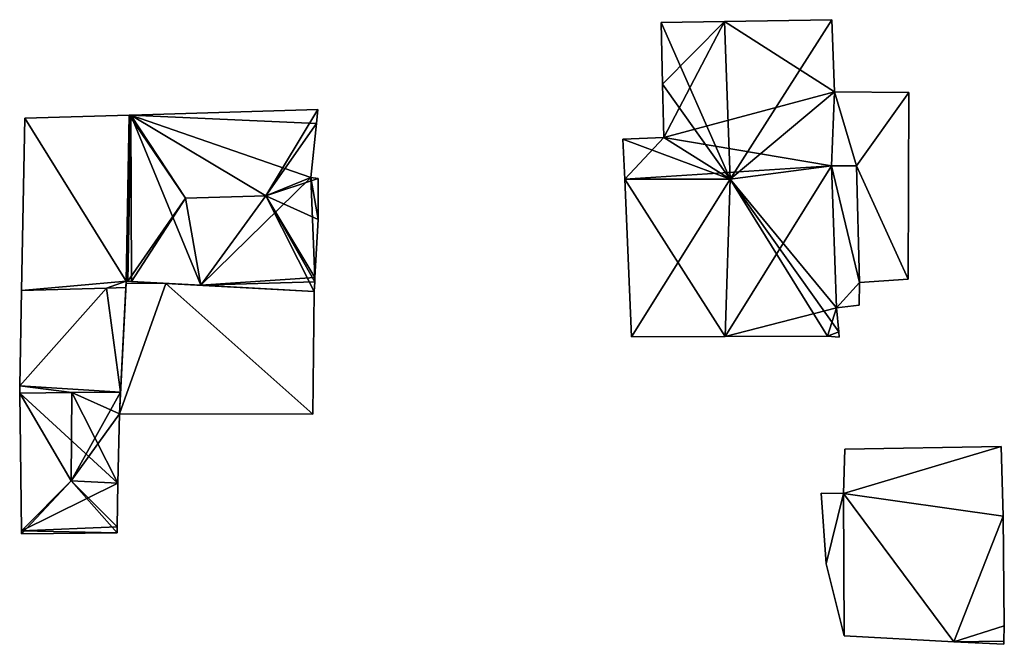
# Model space of a CAD drawing. Units: metres. Extents: x 67788 to 68123, y 352498 to 352623.
# Drawn here: x 67950 to 67986, y 352575 to 352599 of the extents above; entities that cross this region are included whole.
import ezdxf

# ---------------------------------------------------------------- set-up
doc = ezdxf.new("R2010")
doc.units = ezdxf.units.M
for name, color, linetype in [('FacadeFaces', 253, 'Continuous'), ('FloorBoundary', 4, 'Continuous'), ('FloorFaces', 253, 'Continuous'), ('OuterEaves', 4, 'Continuous'), ('RoofFaces', 24, 'Continuous'), ('RoofLines', 2, 'Continuous')]:
    doc.layers.add(name, color=color, linetype=linetype)

msp = doc.modelspace()

# ---------------------------------------------------------------- linework, layer by layer
at = {"layer": 'FacadeFaces'}
for points in [[(67976.062, 352598.5, 268.592), (67976.062, 352598.5, 260.578), (67973.701, 352598.462, 266.952), (67976.062, 352598.5, 268.592)], [(67976.062, 352598.5, 260.578), (67973.701, 352598.462, 260.578), (67973.701, 352598.462, 266.952), (67976.062, 352598.5, 260.578)], [(67973.701, 352598.462, 266.952), (67973.701, 352598.462, 260.578), (67973.756, 352596.155, 266.932), (67973.701, 352598.462, 266.952)], [(67973.701, 352598.462, 260.578), (67973.756, 352596.155, 260.578), (67973.756, 352596.155, 266.932), (67973.701, 352598.462, 260.578)], [(67980.064, 352598.564, 265.813), (67976.062, 352598.5, 260.578), (67976.062, 352598.5, 268.592), (67980.064, 352598.564, 265.813)], [(67980.064, 352598.564, 260.578), (67976.062, 352598.5, 260.578), (67980.064, 352598.564, 265.813), (67980.064, 352598.564, 260.578)], [(67980.165, 352595.874, 265.81), (67980.064, 352598.564, 260.578), (67980.064, 352598.564, 265.813), (67980.165, 352595.874, 265.81)], [(67980.165, 352595.874, 265.81), (67980.165, 352595.874, 260.578), (67980.064, 352598.564, 260.578), (67980.165, 352595.874, 265.81)], [(67973.756, 352596.155, 266.932), (67973.803, 352594.177, 260.578), (67973.803, 352594.177, 267.86), (67973.756, 352596.155, 266.932)], [(67973.756, 352596.155, 260.578), (67973.803, 352594.177, 260.578), (67973.756, 352596.155, 266.932), (67973.756, 352596.155, 260.578)], [(67980.055, 352593.114, 265.955), (67980.055, 352593.114, 260.578), (67980.165, 352595.874, 265.81), (67980.055, 352593.114, 265.955)], [(67980.055, 352593.114, 260.578), (67980.165, 352595.874, 260.578), (67980.165, 352595.874, 265.81), (67980.055, 352593.114, 260.578)], [(67980.165, 352595.874, 263.548), (67980.055, 352593.114, 261.397), (67980.055, 352593.114, 263.586), (67980.165, 352595.874, 263.548)], [(67980.165, 352595.874, 261.397), (67980.055, 352593.114, 261.397), (67980.165, 352595.874, 263.548), (67980.165, 352595.874, 261.397)], [(67982.935, 352595.856, 262.494), (67980.165, 352595.874, 261.397), (67980.165, 352595.874, 263.548), (67982.935, 352595.856, 262.494)], [(67982.935, 352595.856, 261.397), (67980.165, 352595.874, 261.397), (67982.935, 352595.856, 262.494), (67982.935, 352595.856, 261.397)], [(67982.908, 352588.889, 262.494), (67982.935, 352595.856, 261.397), (67982.935, 352595.856, 262.494), (67982.908, 352588.889, 262.494)], [(67982.908, 352588.889, 261.397), (67982.935, 352595.856, 261.397), (67982.908, 352588.889, 262.494), (67982.908, 352588.889, 261.397)], [(67960.901, 352595.214, 268.895), (67953.931, 352595.009, 261.82), (67953.931, 352595.009, 268.903), (67960.901, 352595.214, 268.895)], [(67960.901, 352595.214, 261.82), (67953.931, 352595.009, 261.82), (67960.901, 352595.214, 268.895), (67960.901, 352595.214, 261.82)], [(67960.847, 352594.697, 269.27), (67960.847, 352594.697, 261.82), (67960.901, 352595.214, 268.895), (67960.847, 352594.697, 269.27)], [(67960.847, 352594.697, 261.82), (67960.901, 352595.214, 261.82), (67960.901, 352595.214, 268.895), (67960.847, 352594.697, 261.82)], [(67949.975, 352594.892, 265.757), (67949.975, 352594.892, 261.82), (67949.852, 352588.467, 265.7), (67949.975, 352594.892, 265.757)], [(67949.975, 352594.892, 261.82), (67949.852, 352588.467, 261.82), (67949.852, 352588.467, 265.7), (67949.975, 352594.892, 261.82)], [(67953.866, 352595.007, 268.83), (67953.866, 352595.007, 261.82), (67949.975, 352594.892, 265.757), (67953.866, 352595.007, 268.83)], [(67953.866, 352595.007, 261.82), (67949.975, 352594.892, 261.82), (67949.975, 352594.892, 265.757), (67953.866, 352595.007, 261.82)], [(67953.931, 352595.009, 268.903), (67953.931, 352595.009, 261.82), (67953.866, 352595.007, 268.83), (67953.931, 352595.009, 268.903)], [(67953.931, 352595.009, 261.82), (67953.866, 352595.007, 261.82), (67953.866, 352595.007, 268.83), (67953.931, 352595.009, 261.82)], [(67960.637, 352592.685, 269.368), (67960.637, 352592.685, 261.82), (67960.847, 352594.697, 269.27), (67960.637, 352592.685, 269.368)], [(67960.637, 352592.685, 261.82), (67960.847, 352594.697, 261.82), (67960.847, 352594.697, 269.27), (67960.637, 352592.685, 261.82)], [(67973.803, 352594.177, 267.86), (67972.277, 352594.116, 260.578), (67972.277, 352594.116, 267.888), (67973.803, 352594.177, 267.86)], [(67973.803, 352594.177, 260.578), (67972.277, 352594.116, 260.578), (67973.803, 352594.177, 267.86), (67973.803, 352594.177, 260.578)], [(67972.277, 352594.116, 267.888), (67972.342, 352592.614, 260.578), (67972.342, 352592.614, 268.592), (67972.277, 352594.116, 267.888)], [(67972.277, 352594.116, 260.578), (67972.342, 352592.614, 260.578), (67972.277, 352594.116, 267.888), (67972.277, 352594.116, 260.578)], [(67980.055, 352593.114, 263.586), (67980.055, 352593.114, 261.397), (67980.988, 352593.119, 263.231), (67980.055, 352593.114, 263.586)], [(67980.055, 352593.114, 261.397), (67980.988, 352593.119, 261.397), (67980.988, 352593.119, 263.231), (67980.055, 352593.114, 261.397)], [(67980.988, 352593.119, 265.253), (67980.055, 352593.114, 261.757), (67980.055, 352593.114, 265.253), (67980.988, 352593.119, 265.253)], [(67980.988, 352593.119, 261.757), (67980.055, 352593.114, 261.757), (67980.988, 352593.119, 265.253), (67980.988, 352593.119, 261.757)], [(67980.235, 352587.821, 265.963), (67980.235, 352587.821, 260.578), (67980.055, 352593.114, 265.955), (67980.235, 352587.821, 265.963)], [(67980.235, 352587.821, 260.578), (67980.055, 352593.114, 260.578), (67980.055, 352593.114, 265.955), (67980.235, 352587.821, 260.578)], [(67980.055, 352593.114, 265.253), (67980.235, 352587.821, 261.757), (67980.235, 352587.821, 265.253), (67980.055, 352593.114, 265.253)], [(67980.055, 352593.114, 261.757), (67980.235, 352587.821, 261.757), (67980.055, 352593.114, 265.253), (67980.055, 352593.114, 261.757)], [(67980.988, 352593.119, 263.231), (67980.988, 352593.119, 261.397), (67981.095, 352588.767, 263.184), (67980.988, 352593.119, 263.231)], [(67981.095, 352588.767, 263.184), (67980.988, 352593.119, 261.397), (67981.095, 352588.767, 261.397), (67981.095, 352588.767, 263.184)], [(67981.095, 352588.767, 265.253), (67980.988, 352593.119, 261.757), (67980.988, 352593.119, 265.253), (67981.095, 352588.767, 265.253)], [(67981.095, 352588.767, 261.757), (67980.988, 352593.119, 261.757), (67981.095, 352588.767, 265.253), (67981.095, 352588.767, 261.757)], [(67960.912, 352592.644, 269.057), (67960.637, 352592.685, 261.82), (67960.637, 352592.685, 269.368), (67960.912, 352592.644, 269.057)], [(67960.912, 352592.644, 261.82), (67960.637, 352592.685, 261.82), (67960.912, 352592.644, 269.057), (67960.912, 352592.644, 261.82)], [(67960.909, 352591.118, 268.956), (67960.912, 352592.644, 261.82), (67960.912, 352592.644, 269.057), (67960.909, 352591.118, 268.956)], [(67960.909, 352591.118, 261.82), (67960.912, 352592.644, 261.82), (67960.909, 352591.118, 268.956), (67960.909, 352591.118, 261.82)], [(67972.342, 352592.614, 268.592), (67972.342, 352592.614, 260.578), (67972.595, 352586.742, 265.84), (67972.342, 352592.614, 268.592)], [(67972.342, 352592.614, 260.578), (67972.595, 352586.742, 260.578), (67972.595, 352586.742, 265.84), (67972.342, 352592.614, 260.578)], [(67960.794, 352588.949, 268.938), (67960.909, 352591.118, 261.82), (67960.909, 352591.118, 268.956), (67960.794, 352588.949, 268.938)], [(67960.794, 352588.949, 261.82), (67960.909, 352591.118, 261.82), (67960.794, 352588.949, 268.938), (67960.794, 352588.949, 261.82)], [(67960.786, 352588.789, 268.822), (67960.794, 352588.949, 261.82), (67960.794, 352588.949, 268.938), (67960.786, 352588.789, 268.822)], [(67960.786, 352588.789, 261.82), (67960.794, 352588.949, 261.82), (67960.786, 352588.789, 268.822), (67960.786, 352588.789, 261.82)], [(67953.017, 352588.56, 268.2), (67949.852, 352588.467, 261.82), (67949.852, 352588.467, 268.2), (67953.017, 352588.56, 268.2)], [(67953.017, 352588.56, 261.82), (67949.852, 352588.467, 261.82), (67953.017, 352588.56, 268.2), (67953.017, 352588.56, 261.82)], [(67949.852, 352588.467, 265.7), (67953.017, 352588.56, 261.82), (67953.017, 352588.56, 268.2), (67949.852, 352588.467, 265.7)], [(67949.852, 352588.467, 261.82), (67953.017, 352588.56, 261.82), (67949.852, 352588.467, 265.7), (67949.852, 352588.467, 261.82)], [(67953.747, 352588.581, 268.2), (67953.017, 352588.56, 261.82), (67953.017, 352588.56, 268.2), (67953.747, 352588.581, 268.2)], [(67953.747, 352588.581, 261.82), (67953.017, 352588.56, 261.82), (67953.747, 352588.581, 268.2), (67953.747, 352588.581, 261.82)], [(67953.017, 352588.56, 268.2), (67953.747, 352588.581, 261.82), (67953.747, 352588.581, 268.776), (67953.017, 352588.56, 268.2)], [(67953.017, 352588.56, 261.82), (67953.747, 352588.581, 261.82), (67953.017, 352588.56, 268.2), (67953.017, 352588.56, 261.82)], [(67953.755, 352588.739, 269.073), (67953.755, 352588.739, 263.25), (67953.503, 352583.872, 268.215), (67953.755, 352588.739, 269.073)], [(67953.755, 352588.739, 263.25), (67953.503, 352583.872, 263.25), (67953.503, 352583.872, 268.215), (67953.755, 352588.739, 263.25)], [(67953.545, 352584.679, 268.2), (67953.747, 352588.581, 261.82), (67953.747, 352588.581, 268.2), (67953.545, 352584.679, 268.2)], [(67953.545, 352584.679, 261.82), (67953.747, 352588.581, 261.82), (67953.545, 352584.679, 268.2), (67953.545, 352584.679, 261.82)], [(67953.747, 352588.581, 268.776), (67953.759, 352588.816, 261.82), (67953.759, 352588.816, 268.785), (67953.747, 352588.581, 268.776)], [(67953.747, 352588.581, 261.82), (67953.759, 352588.816, 261.82), (67953.747, 352588.581, 268.776), (67953.747, 352588.581, 261.82)], [(67953.759, 352588.816, 269.086), (67953.759, 352588.816, 263.25), (67953.755, 352588.739, 269.073), (67953.759, 352588.816, 269.086)], [(67953.759, 352588.816, 263.25), (67953.755, 352588.739, 263.25), (67953.755, 352588.739, 269.073), (67953.759, 352588.816, 263.25)], [(67953.759, 352588.816, 268.785), (67953.817, 352588.813, 261.82), (67953.817, 352588.813, 268.83), (67953.759, 352588.816, 268.785)], [(67953.759, 352588.816, 261.82), (67953.817, 352588.813, 261.82), (67953.759, 352588.816, 268.785), (67953.759, 352588.816, 261.82)], [(67955.23, 352588.735, 269.073), (67953.759, 352588.816, 263.25), (67953.759, 352588.816, 269.086), (67955.23, 352588.735, 269.073)], [(67955.23, 352588.735, 269.073), (67955.23, 352588.735, 263.25), (67953.759, 352588.816, 263.25), (67955.23, 352588.735, 269.073)], [(67953.817, 352588.813, 268.83), (67953.958, 352588.805, 261.82), (67953.958, 352588.805, 268.988), (67953.817, 352588.813, 268.83)], [(67953.817, 352588.813, 261.82), (67953.958, 352588.805, 261.82), (67953.817, 352588.813, 268.83), (67953.817, 352588.813, 261.82)], [(67953.958, 352588.805, 268.988), (67953.958, 352588.805, 261.82), (67956.535, 352588.664, 268.826), (67953.958, 352588.805, 268.988)], [(67953.958, 352588.805, 261.82), (67956.535, 352588.664, 261.82), (67956.535, 352588.664, 268.826), (67953.958, 352588.805, 261.82)], [(67960.767, 352588.431, 269.021), (67955.23, 352588.735, 263.25), (67955.23, 352588.735, 269.073), (67960.767, 352588.431, 269.021)], [(67960.767, 352588.431, 263.25), (67955.23, 352588.735, 263.25), (67960.767, 352588.431, 269.021), (67960.767, 352588.431, 263.25)], [(67956.535, 352588.664, 268.826), (67956.535, 352588.664, 261.82), (67960.767, 352588.431, 268.561), (67956.535, 352588.664, 268.826)], [(67956.535, 352588.664, 261.82), (67960.767, 352588.431, 261.82), (67960.767, 352588.431, 268.561), (67956.535, 352588.664, 261.82)], [(67960.767, 352588.431, 268.561), (67960.786, 352588.789, 261.82), (67960.786, 352588.789, 268.822), (67960.767, 352588.431, 268.561)], [(67960.767, 352588.431, 268.561), (67960.767, 352588.431, 261.82), (67960.786, 352588.789, 261.82), (67960.767, 352588.431, 268.561)], [(67981.084, 352587.925, 265.253), (67981.095, 352588.767, 261.757), (67981.095, 352588.767, 265.253), (67981.084, 352587.925, 265.253)], [(67981.084, 352587.925, 261.757), (67981.095, 352588.767, 261.757), (67981.084, 352587.925, 265.253), (67981.084, 352587.925, 261.757)], [(67981.095, 352588.767, 263.184), (67981.095, 352588.767, 261.397), (67982.908, 352588.889, 262.494), (67981.095, 352588.767, 263.184)], [(67981.095, 352588.767, 261.397), (67982.908, 352588.889, 261.397), (67982.908, 352588.889, 262.494), (67981.095, 352588.767, 261.397)], [(67949.852, 352588.467, 268.2), (67949.784, 352584.913, 261.82), (67949.784, 352584.913, 268.2), (67949.852, 352588.467, 268.2)], [(67949.852, 352588.467, 261.82), (67949.784, 352584.913, 261.82), (67949.852, 352588.467, 268.2), (67949.852, 352588.467, 261.82)], [(67960.714, 352583.855, 268.215), (67960.767, 352588.431, 263.25), (67960.767, 352588.431, 269.021), (67960.714, 352583.855, 268.215)], [(67960.714, 352583.855, 263.25), (67960.767, 352588.431, 263.25), (67960.714, 352583.855, 268.215), (67960.714, 352583.855, 263.25)], [(67980.235, 352587.821, 265.253), (67980.235, 352587.821, 261.757), (67981.084, 352587.925, 265.253), (67980.235, 352587.821, 265.253)], [(67981.084, 352587.925, 265.253), (67980.235, 352587.821, 261.757), (67981.084, 352587.925, 261.757), (67981.084, 352587.925, 265.253)], [(67980.323, 352586.927, 265.924), (67980.235, 352587.821, 260.578), (67980.235, 352587.821, 265.963), (67980.323, 352586.927, 265.924)], [(67980.323, 352586.927, 260.578), (67980.235, 352587.821, 260.578), (67980.323, 352586.927, 265.924), (67980.323, 352586.927, 260.578)], [(67972.595, 352586.742, 265.84), (67976.084, 352586.76, 260.578), (67976.084, 352586.76, 265.847), (67972.595, 352586.742, 265.84)], [(67972.595, 352586.742, 260.578), (67976.084, 352586.76, 260.578), (67972.595, 352586.742, 265.84), (67972.595, 352586.742, 260.578)], [(67976.084, 352586.76, 265.847), (67979.897, 352586.77, 260.578), (67979.897, 352586.77, 265.851), (67976.084, 352586.76, 265.847)], [(67976.084, 352586.76, 260.578), (67979.897, 352586.77, 260.578), (67976.084, 352586.76, 265.847), (67976.084, 352586.76, 260.578)], [(67979.897, 352586.77, 265.851), (67979.897, 352586.77, 260.578), (67980.342, 352586.731, 265.832), (67979.897, 352586.77, 265.851)], [(67979.897, 352586.77, 260.578), (67980.342, 352586.731, 260.578), (67980.342, 352586.731, 265.832), (67979.897, 352586.77, 260.578)], [(67980.342, 352586.731, 265.832), (67980.323, 352586.927, 260.578), (67980.323, 352586.927, 265.924), (67980.342, 352586.731, 265.832)], [(67980.342, 352586.731, 260.578), (67980.323, 352586.927, 260.578), (67980.342, 352586.731, 265.832), (67980.342, 352586.731, 260.578)], [(67949.784, 352584.913, 268.2), (67949.787, 352584.642, 261.82), (67949.787, 352584.642, 268.2), (67949.784, 352584.913, 268.2)], [(67949.784, 352584.913, 261.82), (67949.787, 352584.642, 261.82), (67949.784, 352584.913, 268.2), (67949.784, 352584.913, 261.82)], [(67949.787, 352584.642, 268.2), (67949.787, 352584.642, 261.82), (67951.733, 352584.661, 268.2), (67949.787, 352584.642, 268.2)], [(67951.733, 352584.661, 268.2), (67949.787, 352584.642, 261.82), (67951.733, 352584.661, 261.82), (67951.733, 352584.661, 268.2)], [(67951.733, 352584.661, 267.669), (67951.733, 352584.661, 261.82), (67949.787, 352584.642, 265.311), (67951.733, 352584.661, 267.669)], [(67949.787, 352584.642, 265.311), (67951.733, 352584.661, 261.82), (67949.787, 352584.642, 261.82), (67949.787, 352584.642, 265.311)], [(67949.787, 352584.642, 265.311), (67949.851, 352579.514, 261.82), (67949.851, 352579.514, 265.438), (67949.787, 352584.642, 265.311)], [(67949.787, 352584.642, 261.82), (67949.851, 352579.514, 261.82), (67949.787, 352584.642, 265.311), (67949.787, 352584.642, 261.82)], [(67951.733, 352584.661, 268.2), (67953.545, 352584.679, 261.82), (67953.545, 352584.679, 268.2), (67951.733, 352584.661, 268.2)], [(67951.733, 352584.661, 261.82), (67953.545, 352584.679, 261.82), (67951.733, 352584.661, 268.2), (67951.733, 352584.661, 261.82)], [(67953.545, 352584.679, 265.473), (67951.733, 352584.661, 261.82), (67951.733, 352584.661, 267.669), (67953.545, 352584.679, 265.473)], [(67953.545, 352584.679, 261.82), (67951.733, 352584.661, 261.82), (67953.545, 352584.679, 265.473), (67953.545, 352584.679, 261.82)], [(67953.503, 352583.872, 265.516), (67953.503, 352583.872, 261.82), (67953.545, 352584.679, 265.473), (67953.503, 352583.872, 265.516)], [(67953.503, 352583.872, 261.82), (67953.545, 352584.679, 261.82), (67953.545, 352584.679, 265.473), (67953.503, 352583.872, 261.82)], [(67953.444, 352581.289, 265.563), (67953.444, 352581.289, 261.82), (67953.503, 352583.872, 265.516), (67953.444, 352581.289, 265.563)], [(67953.444, 352581.289, 261.82), (67953.503, 352583.872, 261.82), (67953.503, 352583.872, 265.516), (67953.444, 352581.289, 261.82)], [(67953.503, 352583.872, 268.215), (67960.714, 352583.855, 263.25), (67960.714, 352583.855, 268.215), (67953.503, 352583.872, 268.215)], [(67953.503, 352583.872, 263.25), (67960.714, 352583.855, 263.25), (67953.503, 352583.872, 268.215), (67953.503, 352583.872, 263.25)], [(67980.544, 352582.554, 266.327), (67980.497, 352580.905, 262.66), (67980.497, 352580.905, 266.479), (67980.544, 352582.554, 266.327)], [(67980.544, 352582.554, 262.66), (67980.497, 352580.905, 262.66), (67980.544, 352582.554, 266.327), (67980.544, 352582.554, 262.66)], [(67986.38, 352582.65, 266.326), (67980.544, 352582.554, 262.66), (67980.544, 352582.554, 266.327), (67986.38, 352582.65, 266.326)], [(67986.38, 352582.65, 262.66), (67980.544, 352582.554, 262.66), (67986.38, 352582.65, 266.326), (67986.38, 352582.65, 262.66)], [(67986.447, 352580.051, 266.565), (67986.447, 352580.051, 262.66), (67986.38, 352582.65, 266.326), (67986.447, 352580.051, 266.565)], [(67986.447, 352580.051, 262.66), (67986.38, 352582.65, 262.66), (67986.38, 352582.65, 266.326), (67986.447, 352580.051, 262.66)], [(67953.423, 352579.66, 265.573), (67953.423, 352579.66, 261.82), (67953.444, 352581.289, 265.563), (67953.423, 352579.66, 265.573)], [(67953.423, 352579.66, 261.82), (67953.444, 352581.289, 261.82), (67953.444, 352581.289, 265.563), (67953.423, 352579.66, 261.82)], [(67979.669, 352580.913, 266.478), (67979.851, 352578.283, 262.66), (67979.851, 352578.283, 266.72), (67979.669, 352580.913, 266.478)], [(67979.669, 352580.913, 262.66), (67979.851, 352578.283, 262.66), (67979.669, 352580.913, 266.478), (67979.669, 352580.913, 262.66)], [(67980.497, 352580.905, 266.479), (67980.497, 352580.905, 262.66), (67979.669, 352580.913, 266.478), (67980.497, 352580.905, 266.479)], [(67979.669, 352580.913, 266.478), (67980.497, 352580.905, 262.66), (67979.669, 352580.913, 262.66), (67979.669, 352580.913, 266.478)], [(67986.494, 352575.97, 266.942), (67986.494, 352575.97, 262.66), (67986.447, 352580.051, 266.565), (67986.494, 352575.97, 266.942)], [(67986.494, 352575.97, 262.66), (67986.447, 352580.051, 262.66), (67986.447, 352580.051, 266.565), (67986.494, 352575.97, 262.66)], [(67949.851, 352579.514, 265.438), (67949.851, 352579.514, 261.82), (67949.852, 352579.404, 265.305), (67949.851, 352579.514, 265.438)], [(67949.851, 352579.514, 261.82), (67949.852, 352579.404, 261.82), (67949.852, 352579.404, 265.305), (67949.851, 352579.514, 261.82)], [(67949.852, 352579.404, 265.305), (67953.42, 352579.439, 261.82), (67953.42, 352579.439, 265.305), (67949.852, 352579.404, 265.305)], [(67949.852, 352579.404, 261.82), (67953.42, 352579.439, 261.82), (67949.852, 352579.404, 265.305), (67949.852, 352579.404, 261.82)], [(67953.42, 352579.439, 265.305), (67953.423, 352579.66, 261.82), (67953.423, 352579.66, 265.573), (67953.42, 352579.439, 265.305)], [(67953.42, 352579.439, 261.82), (67953.423, 352579.66, 261.82), (67953.42, 352579.439, 265.305), (67953.42, 352579.439, 261.82)], [(67979.851, 352578.283, 266.72), (67980.525, 352575.59, 262.66), (67980.525, 352575.59, 266.97), (67979.851, 352578.283, 266.72)], [(67979.851, 352578.283, 262.66), (67980.525, 352575.59, 262.66), (67979.851, 352578.283, 266.72), (67979.851, 352578.283, 262.66)], [(67986.481, 352575.402, 266.994), (67986.481, 352575.402, 262.66), (67986.494, 352575.97, 266.942), (67986.481, 352575.402, 266.994)], [(67986.481, 352575.402, 262.66), (67986.494, 352575.97, 262.66), (67986.494, 352575.97, 266.942), (67986.481, 352575.402, 262.66)], [(67980.525, 352575.59, 266.97), (67984.615, 352575.377, 262.66), (67984.615, 352575.377, 266.994), (67980.525, 352575.59, 266.97)], [(67980.525, 352575.59, 262.66), (67984.615, 352575.377, 262.66), (67980.525, 352575.59, 266.97), (67980.525, 352575.59, 262.66)], [(67984.615, 352575.377, 266.994), (67986.478, 352575.28, 262.66), (67986.478, 352575.28, 267.005), (67984.615, 352575.377, 266.994)], [(67984.615, 352575.377, 262.66), (67986.478, 352575.28, 262.66), (67984.615, 352575.377, 266.994), (67984.615, 352575.377, 262.66)], [(67986.478, 352575.28, 267.005), (67986.478, 352575.28, 262.66), (67986.481, 352575.402, 266.994), (67986.478, 352575.28, 267.005)], [(67986.478, 352575.28, 262.66), (67986.481, 352575.402, 262.66), (67986.481, 352575.402, 266.994), (67986.478, 352575.28, 262.66)]]:
    msp.add_3dface(points, dxfattribs=at)
at = {"layer": 'FloorBoundary'}
for points in [[(67980.064, 352598.564, 260.578), (67976.062, 352598.5, 260.578), (67973.701, 352598.462, 260.578), (67973.756, 352596.155, 260.578), (67973.803, 352594.177, 260.578), (67972.277, 352594.116, 260.578), (67972.342, 352592.614, 260.578), (67972.595, 352586.742, 260.578), (67976.084, 352586.76, 260.578), (67979.897, 352586.77, 260.578), (67980.342, 352586.731, 260.578), (67980.323, 352586.927, 260.578), (67980.235, 352587.821, 260.578), (67980.055, 352593.114, 260.578), (67980.165, 352595.874, 260.578), (67980.064, 352598.564, 260.578)], [(67981.095, 352588.767, 261.397), (67982.908, 352588.889, 261.397), (67982.935, 352595.856, 261.397), (67980.165, 352595.874, 261.397), (67980.055, 352593.114, 261.397), (67980.988, 352593.119, 261.397), (67981.095, 352588.767, 261.397)], [(67960.786, 352588.789, 261.82), (67960.794, 352588.949, 261.82), (67960.909, 352591.118, 261.82), (67960.912, 352592.644, 261.82), (67960.637, 352592.685, 261.82), (67960.847, 352594.697, 261.82), (67960.901, 352595.214, 261.82), (67953.931, 352595.009, 261.82), (67953.866, 352595.007, 261.82), (67949.975, 352594.892, 261.82), (67949.852, 352588.467, 261.82), (67953.017, 352588.56, 261.82), (67953.747, 352588.581, 261.82), (67953.759, 352588.816, 261.82), (67953.817, 352588.813, 261.82), (67953.958, 352588.805, 261.82), (67956.535, 352588.664, 261.82), (67960.767, 352588.431, 261.82), (67960.786, 352588.789, 261.82)], [(67981.084, 352587.925, 261.757), (67981.095, 352588.767, 261.757), (67980.988, 352593.119, 261.757), (67980.055, 352593.114, 261.757), (67980.235, 352587.821, 261.757), (67981.084, 352587.925, 261.757)], [(67951.733, 352584.661, 261.82), (67953.545, 352584.679, 261.82), (67953.747, 352588.581, 261.82), (67953.017, 352588.56, 261.82), (67949.852, 352588.467, 261.82), (67949.784, 352584.913, 261.82), (67949.787, 352584.642, 261.82), (67951.733, 352584.661, 261.82)], [(67953.759, 352588.816, 263.25), (67953.755, 352588.739, 263.25), (67953.503, 352583.872, 263.25), (67960.714, 352583.855, 263.25), (67960.767, 352588.431, 263.25), (67955.23, 352588.735, 263.25), (67953.759, 352588.816, 263.25)], [(67949.787, 352584.642, 261.82), (67949.851, 352579.514, 261.82), (67949.852, 352579.404, 261.82), (67953.42, 352579.439, 261.82), (67953.423, 352579.66, 261.82), (67953.444, 352581.289, 261.82), (67953.503, 352583.872, 261.82), (67953.545, 352584.679, 261.82), (67951.733, 352584.661, 261.82), (67949.787, 352584.642, 261.82)], [(67979.669, 352580.913, 262.66), (67979.851, 352578.283, 262.66), (67980.525, 352575.59, 262.66), (67984.615, 352575.377, 262.66), (67986.478, 352575.28, 262.66), (67986.481, 352575.402, 262.66), (67986.494, 352575.97, 262.66), (67986.447, 352580.051, 262.66), (67986.38, 352582.65, 262.66), (67980.544, 352582.554, 262.66), (67980.497, 352580.905, 262.66), (67979.669, 352580.913, 262.66)]]:
    msp.add_polyline3d(points, dxfattribs=at)
at = {"layer": 'FloorFaces'}
for points in [[(67976.062, 352598.5, 260.578), (67973.756, 352596.155, 260.578), (67973.701, 352598.462, 260.578), (67976.062, 352598.5, 260.578)], [(67976.062, 352598.5, 260.578), (67973.803, 352594.177, 260.578), (67973.756, 352596.155, 260.578), (67976.062, 352598.5, 260.578)], [(67976.062, 352598.5, 260.578), (67980.165, 352595.874, 260.578), (67973.803, 352594.177, 260.578), (67976.062, 352598.5, 260.578)], [(67980.064, 352598.564, 260.578), (67980.165, 352595.874, 260.578), (67976.062, 352598.5, 260.578), (67980.064, 352598.564, 260.578)], [(67973.803, 352594.177, 260.578), (67980.165, 352595.874, 260.578), (67980.055, 352593.114, 260.578), (67973.803, 352594.177, 260.578)], [(67980.165, 352595.874, 261.397), (67980.988, 352593.119, 261.397), (67980.055, 352593.114, 261.397), (67980.165, 352595.874, 261.397)], [(67982.935, 352595.856, 261.397), (67980.988, 352593.119, 261.397), (67980.165, 352595.874, 261.397), (67982.935, 352595.856, 261.397)], [(67982.908, 352588.889, 261.397), (67980.988, 352593.119, 261.397), (67982.935, 352595.856, 261.397), (67982.908, 352588.889, 261.397)], [(67960.847, 352594.697, 261.82), (67953.931, 352595.009, 261.82), (67960.901, 352595.214, 261.82), (67960.847, 352594.697, 261.82)], [(67949.975, 352594.892, 261.82), (67953.759, 352588.816, 261.82), (67949.852, 352588.467, 261.82), (67949.975, 352594.892, 261.82)], [(67953.866, 352595.007, 261.82), (67953.759, 352588.816, 261.82), (67949.975, 352594.892, 261.82), (67953.866, 352595.007, 261.82)], [(67953.866, 352595.007, 261.82), (67953.817, 352588.813, 261.82), (67953.759, 352588.816, 261.82), (67953.866, 352595.007, 261.82)], [(67953.931, 352595.009, 261.82), (67953.817, 352588.813, 261.82), (67953.866, 352595.007, 261.82), (67953.931, 352595.009, 261.82)], [(67953.931, 352595.009, 261.82), (67953.958, 352588.805, 261.82), (67953.817, 352588.813, 261.82), (67953.931, 352595.009, 261.82)], [(67960.637, 352592.685, 261.82), (67953.931, 352595.009, 261.82), (67960.847, 352594.697, 261.82), (67960.637, 352592.685, 261.82)], [(67960.637, 352592.685, 261.82), (67956.535, 352588.664, 261.82), (67953.931, 352595.009, 261.82), (67960.637, 352592.685, 261.82)], [(67953.931, 352595.009, 261.82), (67956.535, 352588.664, 261.82), (67953.958, 352588.805, 261.82), (67953.931, 352595.009, 261.82)], [(67973.803, 352594.177, 260.578), (67972.342, 352592.614, 260.578), (67972.277, 352594.116, 260.578), (67973.803, 352594.177, 260.578)], [(67973.803, 352594.177, 260.578), (67980.055, 352593.114, 260.578), (67972.342, 352592.614, 260.578), (67973.803, 352594.177, 260.578)], [(67972.342, 352592.614, 260.578), (67980.055, 352593.114, 260.578), (67976.084, 352586.76, 260.578), (67972.342, 352592.614, 260.578)], [(67976.084, 352586.76, 260.578), (67980.055, 352593.114, 260.578), (67980.235, 352587.821, 260.578), (67976.084, 352586.76, 260.578)], [(67981.095, 352588.767, 261.757), (67980.055, 352593.114, 261.757), (67980.988, 352593.119, 261.757), (67981.095, 352588.767, 261.757)], [(67981.095, 352588.767, 261.757), (67980.235, 352587.821, 261.757), (67980.055, 352593.114, 261.757), (67981.095, 352588.767, 261.757)], [(67981.095, 352588.767, 261.397), (67980.988, 352593.119, 261.397), (67982.908, 352588.889, 261.397), (67981.095, 352588.767, 261.397)], [(67960.794, 352588.949, 261.82), (67956.535, 352588.664, 261.82), (67960.637, 352592.685, 261.82), (67960.794, 352588.949, 261.82)], [(67960.794, 352588.949, 261.82), (67960.637, 352592.685, 261.82), (67960.909, 352591.118, 261.82), (67960.794, 352588.949, 261.82)], [(67960.909, 352591.118, 261.82), (67960.637, 352592.685, 261.82), (67960.912, 352592.644, 261.82), (67960.909, 352591.118, 261.82)], [(67972.342, 352592.614, 260.578), (67976.084, 352586.76, 260.578), (67972.595, 352586.742, 260.578), (67972.342, 352592.614, 260.578)], [(67960.786, 352588.789, 261.82), (67956.535, 352588.664, 261.82), (67960.794, 352588.949, 261.82), (67960.786, 352588.789, 261.82)], [(67953.545, 352584.679, 261.82), (67949.784, 352584.913, 261.82), (67953.017, 352588.56, 261.82), (67953.545, 352584.679, 261.82)], [(67953.017, 352588.56, 261.82), (67949.784, 352584.913, 261.82), (67949.852, 352588.467, 261.82), (67953.017, 352588.56, 261.82)], [(67949.852, 352588.467, 261.82), (67953.759, 352588.816, 261.82), (67953.017, 352588.56, 261.82), (67949.852, 352588.467, 261.82)], [(67953.017, 352588.56, 261.82), (67953.759, 352588.816, 261.82), (67953.747, 352588.581, 261.82), (67953.017, 352588.56, 261.82)], [(67953.545, 352584.679, 261.82), (67953.017, 352588.56, 261.82), (67953.747, 352588.581, 261.82), (67953.545, 352584.679, 261.82)], [(67953.755, 352588.739, 263.25), (67955.23, 352588.735, 263.25), (67953.503, 352583.872, 263.25), (67953.755, 352588.739, 263.25)], [(67953.503, 352583.872, 263.25), (67955.23, 352588.735, 263.25), (67960.714, 352583.855, 263.25), (67953.503, 352583.872, 263.25)], [(67953.759, 352588.816, 263.25), (67955.23, 352588.735, 263.25), (67953.755, 352588.739, 263.25), (67953.759, 352588.816, 263.25)], [(67960.714, 352583.855, 263.25), (67955.23, 352588.735, 263.25), (67960.767, 352588.431, 263.25), (67960.714, 352583.855, 263.25)], [(67960.786, 352588.789, 261.82), (67960.767, 352588.431, 261.82), (67956.535, 352588.664, 261.82), (67960.786, 352588.789, 261.82)], [(67981.084, 352587.925, 261.757), (67980.235, 352587.821, 261.757), (67981.095, 352588.767, 261.757), (67981.084, 352587.925, 261.757)], [(67976.084, 352586.76, 260.578), (67980.235, 352587.821, 260.578), (67979.897, 352586.77, 260.578), (67976.084, 352586.76, 260.578)], [(67979.897, 352586.77, 260.578), (67980.235, 352587.821, 260.578), (67980.323, 352586.927, 260.578), (67979.897, 352586.77, 260.578)], [(67979.897, 352586.77, 260.578), (67980.323, 352586.927, 260.578), (67980.342, 352586.731, 260.578), (67979.897, 352586.77, 260.578)], [(67951.733, 352584.661, 261.82), (67949.784, 352584.913, 261.82), (67953.545, 352584.679, 261.82), (67951.733, 352584.661, 261.82)], [(67951.733, 352584.661, 261.82), (67949.787, 352584.642, 261.82), (67949.784, 352584.913, 261.82), (67951.733, 352584.661, 261.82)], [(67949.787, 352584.642, 261.82), (67951.733, 352584.661, 261.82), (67953.444, 352581.289, 261.82), (67949.787, 352584.642, 261.82)], [(67949.787, 352584.642, 261.82), (67953.444, 352581.289, 261.82), (67949.851, 352579.514, 261.82), (67949.787, 352584.642, 261.82)], [(67953.503, 352583.872, 261.82), (67951.733, 352584.661, 261.82), (67953.545, 352584.679, 261.82), (67953.503, 352583.872, 261.82)], [(67953.444, 352581.289, 261.82), (67951.733, 352584.661, 261.82), (67953.503, 352583.872, 261.82), (67953.444, 352581.289, 261.82)], [(67986.447, 352580.051, 262.66), (67980.497, 352580.905, 262.66), (67986.38, 352582.65, 262.66), (67986.447, 352580.051, 262.66)], [(67986.38, 352582.65, 262.66), (67980.497, 352580.905, 262.66), (67980.544, 352582.554, 262.66), (67986.38, 352582.65, 262.66)], [(67949.851, 352579.514, 261.82), (67953.444, 352581.289, 261.82), (67953.423, 352579.66, 261.82), (67949.851, 352579.514, 261.82)], [(67979.669, 352580.913, 262.66), (67980.497, 352580.905, 262.66), (67979.851, 352578.283, 262.66), (67979.669, 352580.913, 262.66)], [(67979.851, 352578.283, 262.66), (67980.497, 352580.905, 262.66), (67980.525, 352575.59, 262.66), (67979.851, 352578.283, 262.66)], [(67980.525, 352575.59, 262.66), (67980.497, 352580.905, 262.66), (67984.615, 352575.377, 262.66), (67980.525, 352575.59, 262.66)], [(67984.615, 352575.377, 262.66), (67980.497, 352580.905, 262.66), (67986.447, 352580.051, 262.66), (67984.615, 352575.377, 262.66)], [(67984.615, 352575.377, 262.66), (67986.447, 352580.051, 262.66), (67986.494, 352575.97, 262.66), (67984.615, 352575.377, 262.66)], [(67949.851, 352579.514, 261.82), (67953.423, 352579.66, 261.82), (67953.42, 352579.439, 261.82), (67949.851, 352579.514, 261.82)], [(67949.851, 352579.514, 261.82), (67953.42, 352579.439, 261.82), (67949.852, 352579.404, 261.82), (67949.851, 352579.514, 261.82)], [(67984.615, 352575.377, 262.66), (67986.494, 352575.97, 262.66), (67986.481, 352575.402, 262.66), (67984.615, 352575.377, 262.66)], [(67984.615, 352575.377, 262.66), (67986.481, 352575.402, 262.66), (67986.478, 352575.28, 262.66), (67984.615, 352575.377, 262.66)]]:
    msp.add_3dface(points, dxfattribs=at)
at = {"layer": 'OuterEaves'}
for points in [[(67973.803, 352594.177, 267.86), (67972.277, 352594.116, 267.888), (67972.342, 352592.614, 268.592), (67972.595, 352586.742, 265.84), (67976.084, 352586.76, 265.847), (67979.897, 352586.77, 265.851), (67980.342, 352586.731, 265.832), (67980.323, 352586.927, 265.924), (67980.235, 352587.821, 265.963), (67980.055, 352593.114, 265.955), (67980.165, 352595.874, 265.81), (67980.064, 352598.564, 265.813), (67976.062, 352598.5, 268.592), (67973.701, 352598.462, 266.952), (67973.756, 352596.155, 266.932), (67973.803, 352594.177, 267.86)], [(67981.095, 352588.767, 263.184), (67982.908, 352588.889, 262.494), (67982.935, 352595.856, 262.494), (67980.165, 352595.874, 263.548), (67980.055, 352593.114, 263.586), (67980.988, 352593.119, 263.231), (67981.095, 352588.767, 263.184)], [(67960.909, 352591.118, 268.956), (67960.912, 352592.644, 269.057), (67960.637, 352592.685, 269.368), (67960.847, 352594.697, 269.27), (67960.901, 352595.214, 268.895), (67953.931, 352595.009, 268.903), (67953.866, 352595.007, 268.83), (67949.975, 352594.892, 265.757), (67949.852, 352588.467, 265.7), (67953.017, 352588.56, 268.2), (67953.747, 352588.581, 268.776), (67953.759, 352588.816, 268.785), (67953.817, 352588.813, 268.83), (67953.958, 352588.805, 268.988), (67956.535, 352588.664, 268.826), (67960.767, 352588.431, 268.561), (67960.786, 352588.789, 268.822), (67960.794, 352588.949, 268.938), (67960.909, 352591.118, 268.956)], [(67981.084, 352587.925, 265.253), (67981.095, 352588.767, 265.253), (67980.988, 352593.119, 265.253), (67980.055, 352593.114, 265.253), (67980.235, 352587.821, 265.253), (67981.084, 352587.925, 265.253)], [(67953.747, 352588.581, 268.2), (67953.017, 352588.56, 268.2), (67949.852, 352588.467, 268.2), (67949.784, 352584.913, 268.2), (67949.787, 352584.642, 268.2), (67951.733, 352584.661, 268.2), (67953.545, 352584.679, 268.2), (67953.747, 352588.581, 268.2)], [(67960.767, 352588.431, 269.021), (67955.23, 352588.735, 269.073), (67953.759, 352588.816, 269.086), (67953.755, 352588.739, 269.073), (67953.503, 352583.872, 268.215), (67960.714, 352583.855, 268.215), (67960.767, 352588.431, 269.021)], [(67949.852, 352579.404, 265.305), (67953.42, 352579.439, 265.305), (67953.423, 352579.66, 265.573), (67953.444, 352581.289, 265.563), (67953.503, 352583.872, 265.516), (67953.545, 352584.679, 265.473), (67951.733, 352584.661, 267.669), (67949.787, 352584.642, 265.311), (67949.851, 352579.514, 265.438), (67949.852, 352579.404, 265.305)], [(67986.478, 352575.28, 267.005), (67986.481, 352575.402, 266.994), (67986.494, 352575.97, 266.942), (67986.447, 352580.051, 266.565), (67986.38, 352582.65, 266.326), (67980.544, 352582.554, 266.327), (67980.497, 352580.905, 266.479), (67979.669, 352580.913, 266.478), (67979.851, 352578.283, 266.72), (67980.525, 352575.59, 266.97), (67984.615, 352575.377, 266.994), (67986.478, 352575.28, 267.005)]]:
    msp.add_polyline3d(points, dxfattribs=at)
at = {"layer": 'RoofFaces'}
for points in [[(67973.701, 352598.462, 266.952), (67976.274, 352592.616, 268.592), (67976.062, 352598.5, 268.592), (67973.701, 352598.462, 266.952)], [(67973.756, 352596.155, 266.932), (67976.274, 352592.616, 268.592), (67973.701, 352598.462, 266.952), (67973.756, 352596.155, 266.932)], [(67976.062, 352598.5, 268.592), (67976.274, 352592.616, 268.592), (67980.064, 352598.564, 265.813), (67976.062, 352598.5, 268.592)], [(67980.064, 352598.564, 265.813), (67976.274, 352592.616, 268.592), (67980.165, 352595.874, 265.81), (67980.064, 352598.564, 265.813)], [(67973.803, 352594.177, 267.86), (67976.274, 352592.616, 268.592), (67973.756, 352596.155, 266.932), (67973.803, 352594.177, 267.86)], [(67980.165, 352595.874, 265.81), (67976.274, 352592.616, 268.592), (67980.055, 352593.114, 265.955), (67980.165, 352595.874, 265.81)], [(67980.055, 352593.114, 263.586), (67980.988, 352593.119, 263.231), (67980.165, 352595.874, 263.548), (67980.055, 352593.114, 263.586)], [(67980.165, 352595.874, 263.548), (67980.988, 352593.119, 263.231), (67982.935, 352595.856, 262.494), (67980.165, 352595.874, 263.548)], [(67982.935, 352595.856, 262.494), (67980.988, 352593.119, 263.231), (67982.908, 352588.889, 262.494), (67982.935, 352595.856, 262.494)], [(67953.931, 352595.009, 268.903), (67958.963, 352591.996, 271.199), (67960.901, 352595.214, 268.895), (67953.931, 352595.009, 268.903)], [(67960.901, 352595.214, 268.895), (67958.963, 352591.996, 271.199), (67960.847, 352594.697, 269.27), (67960.901, 352595.214, 268.895)], [(67949.852, 352588.467, 265.7), (67953.759, 352588.816, 268.785), (67949.975, 352594.892, 265.757), (67949.852, 352588.467, 265.7)], [(67949.975, 352594.892, 265.757), (67953.759, 352588.816, 268.785), (67953.866, 352595.007, 268.83), (67949.975, 352594.892, 265.757)], [(67953.759, 352588.816, 268.785), (67953.817, 352588.813, 268.83), (67953.866, 352595.007, 268.83), (67953.759, 352588.816, 268.785)], [(67953.817, 352588.813, 268.83), (67955.965, 352591.908, 271.2), (67953.866, 352595.007, 268.83), (67953.817, 352588.813, 268.83)], [(67953.866, 352595.007, 268.83), (67955.965, 352591.908, 271.2), (67953.931, 352595.009, 268.903), (67953.866, 352595.007, 268.83)], [(67953.931, 352595.009, 268.903), (67955.965, 352591.908, 271.2), (67958.963, 352591.996, 271.199), (67953.931, 352595.009, 268.903)], [(67960.847, 352594.697, 269.27), (67958.963, 352591.996, 271.199), (67960.637, 352592.685, 269.368), (67960.847, 352594.697, 269.27)], [(67972.277, 352594.116, 267.888), (67976.274, 352592.616, 268.592), (67973.803, 352594.177, 267.86), (67972.277, 352594.116, 267.888)], [(67972.342, 352592.614, 268.592), (67976.274, 352592.616, 268.592), (67972.277, 352594.116, 267.888), (67972.342, 352592.614, 268.592)], [(67980.055, 352593.114, 265.955), (67976.274, 352592.616, 268.592), (67980.235, 352587.821, 265.963), (67980.055, 352593.114, 265.955)], [(67980.988, 352593.119, 265.253), (67980.055, 352593.114, 265.253), (67981.095, 352588.767, 265.253), (67980.988, 352593.119, 265.253)], [(67980.055, 352593.114, 265.253), (67980.235, 352587.821, 265.253), (67981.095, 352588.767, 265.253), (67980.055, 352593.114, 265.253)], [(67982.908, 352588.889, 262.494), (67980.988, 352593.119, 263.231), (67981.095, 352588.767, 263.184), (67982.908, 352588.889, 262.494)], [(67960.637, 352592.685, 269.368), (67958.963, 352591.996, 271.199), (67960.912, 352592.644, 269.057), (67960.637, 352592.685, 269.368)], [(67960.912, 352592.644, 269.057), (67958.963, 352591.996, 271.199), (67960.909, 352591.118, 268.956), (67960.912, 352592.644, 269.057)], [(67972.595, 352586.742, 265.84), (67976.274, 352592.616, 268.592), (67972.342, 352592.614, 268.592), (67972.595, 352586.742, 265.84)], [(67976.084, 352586.76, 265.847), (67976.274, 352592.616, 268.592), (67972.595, 352586.742, 265.84), (67976.084, 352586.76, 265.847)], [(67979.897, 352586.77, 265.851), (67976.274, 352592.616, 268.592), (67976.084, 352586.76, 265.847), (67979.897, 352586.77, 265.851)], [(67980.323, 352586.927, 265.924), (67976.274, 352592.616, 268.592), (67979.897, 352586.77, 265.851), (67980.323, 352586.927, 265.924)], [(67980.235, 352587.821, 265.963), (67976.274, 352592.616, 268.592), (67980.323, 352586.927, 265.924), (67980.235, 352587.821, 265.963)], [(67953.958, 352588.805, 268.988), (67955.965, 352591.908, 271.2), (67953.817, 352588.813, 268.83), (67953.958, 352588.805, 268.988)], [(67956.535, 352588.664, 268.826), (67955.965, 352591.908, 271.2), (67953.958, 352588.805, 268.988), (67956.535, 352588.664, 268.826)], [(67958.963, 352591.996, 271.199), (67955.965, 352591.908, 271.2), (67956.535, 352588.664, 268.826), (67958.963, 352591.996, 271.199)], [(67960.767, 352588.431, 268.561), (67958.963, 352591.996, 271.199), (67956.535, 352588.664, 268.826), (67960.767, 352588.431, 268.561)], [(67960.909, 352591.118, 268.956), (67958.963, 352591.996, 271.199), (67960.794, 352588.949, 268.938), (67960.909, 352591.118, 268.956)], [(67960.786, 352588.789, 268.822), (67958.963, 352591.996, 271.199), (67960.767, 352588.431, 268.561), (67960.786, 352588.789, 268.822)], [(67960.794, 352588.949, 268.938), (67958.963, 352591.996, 271.199), (67960.786, 352588.789, 268.822), (67960.794, 352588.949, 268.938)], [(67949.852, 352588.467, 268.2), (67949.784, 352584.913, 268.2), (67953.017, 352588.56, 268.2), (67949.852, 352588.467, 268.2)], [(67949.784, 352584.913, 268.2), (67953.545, 352584.679, 268.2), (67953.017, 352588.56, 268.2), (67949.784, 352584.913, 268.2)], [(67953.017, 352588.56, 268.2), (67953.759, 352588.816, 268.785), (67949.852, 352588.467, 265.7), (67953.017, 352588.56, 268.2)], [(67953.747, 352588.581, 268.776), (67953.759, 352588.816, 268.785), (67953.017, 352588.56, 268.2), (67953.747, 352588.581, 268.776)], [(67953.017, 352588.56, 268.2), (67953.545, 352584.679, 268.2), (67953.747, 352588.581, 268.2), (67953.017, 352588.56, 268.2)], [(67953.755, 352588.739, 269.073), (67953.503, 352583.872, 268.215), (67955.23, 352588.735, 269.073), (67953.755, 352588.739, 269.073)], [(67953.503, 352583.872, 268.215), (67960.714, 352583.855, 268.215), (67955.23, 352588.735, 269.073), (67953.503, 352583.872, 268.215)], [(67953.759, 352588.816, 269.086), (67953.755, 352588.739, 269.073), (67955.23, 352588.735, 269.073), (67953.759, 352588.816, 269.086)], [(67955.23, 352588.735, 269.073), (67960.714, 352583.855, 268.215), (67960.767, 352588.431, 269.021), (67955.23, 352588.735, 269.073)], [(67981.095, 352588.767, 265.253), (67980.235, 352587.821, 265.253), (67981.084, 352587.925, 265.253), (67981.095, 352588.767, 265.253)], [(67980.342, 352586.731, 265.832), (67980.323, 352586.927, 265.924), (67979.897, 352586.77, 265.851), (67980.342, 352586.731, 265.832)], [(67949.787, 352584.642, 268.2), (67951.733, 352584.661, 268.2), (67949.784, 352584.913, 268.2), (67949.787, 352584.642, 268.2)], [(67951.733, 352584.661, 268.2), (67953.545, 352584.679, 268.2), (67949.784, 352584.913, 268.2), (67951.733, 352584.661, 268.2)], [(67949.787, 352584.642, 265.311), (67951.707, 352581.373, 267.669), (67951.733, 352584.661, 267.669), (67949.787, 352584.642, 265.311)], [(67949.851, 352579.514, 265.438), (67951.707, 352581.373, 267.669), (67949.787, 352584.642, 265.311), (67949.851, 352579.514, 265.438)], [(67953.545, 352584.679, 265.473), (67951.707, 352581.373, 267.669), (67953.503, 352583.872, 265.516), (67953.545, 352584.679, 265.473)], [(67951.733, 352584.661, 267.669), (67951.707, 352581.373, 267.669), (67953.545, 352584.679, 265.473), (67951.733, 352584.661, 267.669)], [(67953.503, 352583.872, 265.516), (67951.707, 352581.373, 267.669), (67953.444, 352581.289, 265.563), (67953.503, 352583.872, 265.516)], [(67986.38, 352582.65, 266.326), (67980.497, 352580.905, 266.479), (67986.447, 352580.051, 266.565), (67986.38, 352582.65, 266.326)], [(67980.544, 352582.554, 266.327), (67980.497, 352580.905, 266.479), (67986.38, 352582.65, 266.326), (67980.544, 352582.554, 266.327)], [(67949.852, 352579.404, 265.305), (67951.707, 352581.373, 267.669), (67949.851, 352579.514, 265.438), (67949.852, 352579.404, 265.305)], [(67953.42, 352579.439, 265.305), (67951.707, 352581.373, 267.669), (67949.852, 352579.404, 265.305), (67953.42, 352579.439, 265.305)], [(67953.423, 352579.66, 265.573), (67951.707, 352581.373, 267.669), (67953.42, 352579.439, 265.305), (67953.423, 352579.66, 265.573)], [(67953.444, 352581.289, 265.563), (67951.707, 352581.373, 267.669), (67953.423, 352579.66, 265.573), (67953.444, 352581.289, 265.563)], [(67979.669, 352580.913, 266.478), (67979.851, 352578.283, 266.72), (67980.497, 352580.905, 266.479), (67979.669, 352580.913, 266.478)], [(67979.851, 352578.283, 266.72), (67980.525, 352575.59, 266.97), (67980.497, 352580.905, 266.479), (67979.851, 352578.283, 266.72)], [(67980.497, 352580.905, 266.479), (67984.615, 352575.377, 266.994), (67986.447, 352580.051, 266.565), (67980.497, 352580.905, 266.479)], [(67980.525, 352575.59, 266.97), (67984.615, 352575.377, 266.994), (67980.497, 352580.905, 266.479), (67980.525, 352575.59, 266.97)], [(67986.447, 352580.051, 266.565), (67984.615, 352575.377, 266.994), (67986.494, 352575.97, 266.942), (67986.447, 352580.051, 266.565)], [(67986.494, 352575.97, 266.942), (67984.615, 352575.377, 266.994), (67986.481, 352575.402, 266.994), (67986.494, 352575.97, 266.942)], [(67986.481, 352575.402, 266.994), (67984.615, 352575.377, 266.994), (67986.478, 352575.28, 267.005), (67986.481, 352575.402, 266.994)]]:
    msp.add_3dface(points, dxfattribs=at)
at = {"layer": 'RoofLines'}
for points in [[(67976.062, 352598.5, 268.592), (67976.274, 352592.616, 268.592)], [(67976.274, 352592.616, 268.592), (67973.756, 352596.155, 266.932)], [(67953.866, 352595.007, 268.83), (67953.817, 352588.813, 268.83)], [(67953.931, 352595.009, 268.903), (67955.965, 352591.908, 271.2)], [(67960.847, 352594.697, 269.27), (67958.963, 352591.996, 271.199)], [(67976.274, 352592.616, 268.592), (67972.342, 352592.614, 268.592)], [(67980.323, 352586.927, 265.924), (67976.274, 352592.616, 268.592)], [(67953.958, 352588.805, 268.988), (67955.965, 352591.908, 271.2)], [(67958.963, 352591.996, 271.199), (67955.965, 352591.908, 271.2)], [(67958.963, 352591.996, 271.199), (67960.794, 352588.949, 268.938)], [(67951.707, 352581.373, 267.669), (67951.733, 352584.661, 267.669)], [(67951.707, 352581.373, 267.669), (67949.851, 352579.514, 265.438)], [(67951.707, 352581.373, 267.669), (67953.423, 352579.66, 265.573)]]:
    msp.add_polyline3d(points, dxfattribs=at)

doc.saveas('drawing.dxf')
